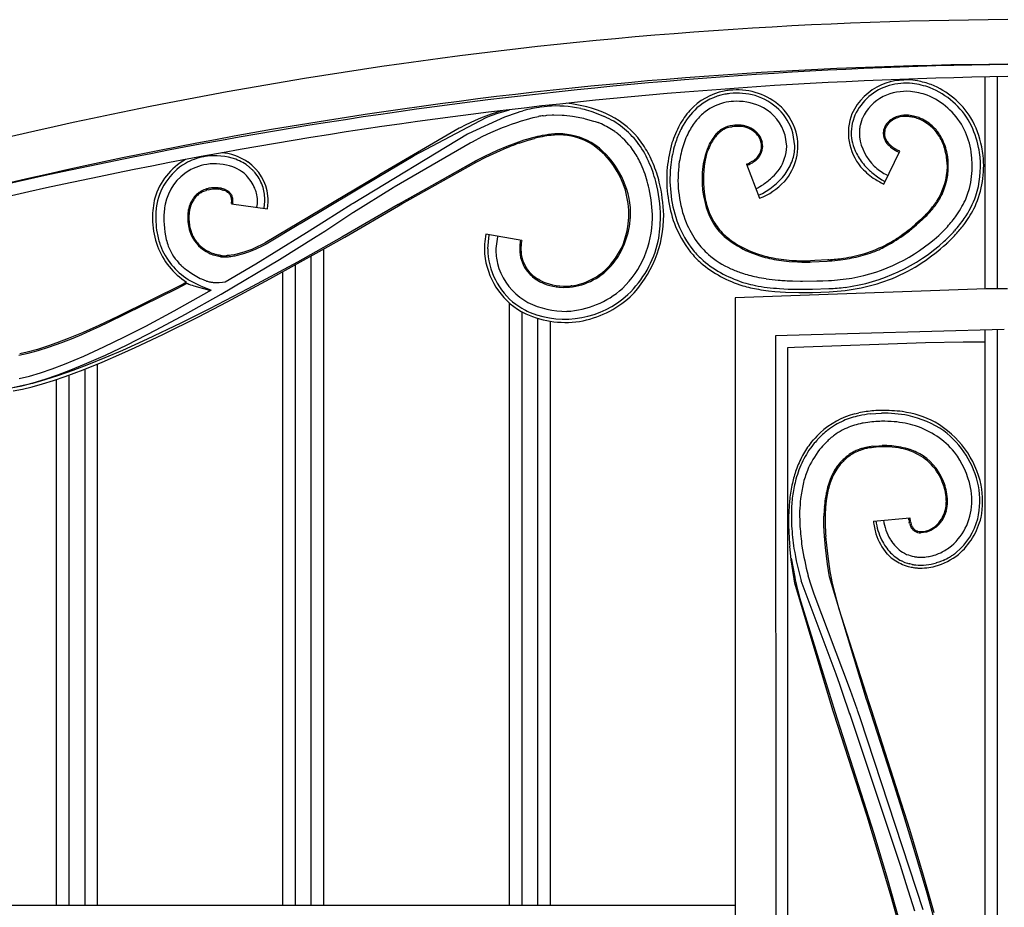
# Model space of a CAD drawing. Units: millimetres. Extents: x 0 to 8410, y 0 to 5940.
# Drawn here: x 806 to 1049, y 2226 to 2445 of the extents above; entities that cross this region are included whole.
import ezdxf

# ---------------------------------------------------------------- set-up
doc = ezdxf.new("R2010")
doc.units = ezdxf.units.MM
doc.layers.add('YKK_A1', color=4, linetype='Continuous', lineweight=30)

msp = doc.modelspace()

# ---------------------------------------------------------------- linework, layer by layer
at = {"layer": 'YKK_A1', "linetype": 'Continuous', "ltscale": 0.5}
for p, q in [((1044.4, 2430.42), (1044.4, 2378.14)), ((1047.4, 2430.47), (1047.4, 2378.15)), ((935.05, 2423.02), (935.78, 2423.12)), ((935.78, 2423.12), (936.53, 2423.19)), ((944.79, 2422.64), (945.6, 2422.46)), ((903.73, 2411.04), (921.42, 2420.4)), ((917.14, 2416.49), (926.05, 2420.56)), ((921.42, 2420.4), (922.66, 2420.89)), ((922.66, 2420.89), (923.2, 2421.09)), ((923.2, 2421.09), (924.05, 2421.38)), ((924.05, 2421.38), (925.27, 2421.76)), ((925.27, 2421.76), (927.23, 2422.31)), ((926.05, 2420.56), (927.28, 2421.03)), ((927.28, 2421.03), (927.91, 2421.26)), ((927.91, 2421.26), (929.19, 2421.69)), ((929.19, 2421.69), (929.85, 2421.89)), ((929.85, 2421.89), (930.51, 2422.08)), ((931.37, 2419.95), (933.04, 2420.39)), ((933.04, 2420.39), (934.34, 2420.67)), ((935.52, 2420.87), (936.17, 2420.96)), ((936.17, 2420.96), (936.39, 2420.98)), ((936.39, 2420.98), (937.69, 2421.05)), ((937.69, 2421.05), (938.13, 2421.06)), ((938.13, 2421.06), (940.19, 2421)), ((940.19, 2421), (940.66, 2420.97)), ((940.66, 2420.97), (942.75, 2420.73)), ((942.75, 2420.73), (943.22, 2420.66)), ((943.22, 2420.66), (945.47, 2420.23)), ((945.47, 2420.23), (945.9, 2420.13)), ((945.6, 2422.46), (946.11, 2422.33)), ((946.11, 2422.33), (947.28, 2421.99)), ((947.28, 2421.99), (947.5, 2421.92)), ((947.5, 2421.92), (950.64, 2420.68)), ((950.64, 2420.68), (950.66, 2420.67)), ((1012.34, 2420.97), (1011.77, 2419.23)), ((1012.37, 2421.03), (1012.34, 2420.97)), ((1014.18, 2420.19), (1013.65, 2418.45)), ((1014.2, 2420.25), (1014.18, 2420.19)), ((914.82, 2417.8), (895.27, 2406.39)), ((915.01, 2417.9), (914.82, 2417.8)), ((922.65, 2416.74), (925.52, 2417.95)), ((925.52, 2417.95), (926.48, 2418.32)), ((926.48, 2418.32), (927.74, 2418.78)), ((927.74, 2418.78), (928.98, 2419.21)), ((928.98, 2419.21), (930.2, 2419.6)), ((930.2, 2419.6), (931.37, 2419.95)), ((945.9, 2420.13), (947.94, 2419.56)), ((947.94, 2419.56), (948.31, 2419.43)), ((948.31, 2419.43), (948.86, 2419.24)), ((948.86, 2419.24), (949.03, 2419.17)), ((982.26, 2418.47), (981.65, 2418.38)), ((981.7, 2418.09), (982.1, 2418.15)), ((984.32, 2418.5), (984.15, 2418.52)), ((984.49, 2418.48), (984.32, 2418.5)), ((985.61, 2418.25), (985.31, 2418.33)), ((985.76, 2418.21), (985.61, 2418.25)), ((1011.72, 2419.02), (1011.46, 2416.93)), ((1011.77, 2419.23), (1011.72, 2419.02)), ((1013.56, 2417.92), (1013.55, 2417.86)), ((1013.61, 2418.27), (1013.56, 2417.92)), ((1013.65, 2418.45), (1013.61, 2418.27)), ((1020.87, 2419.18), (1021.04, 2419.34)), ((888.71, 2399.32), (916.89, 2416.37)), ((916.89, 2416.37), (917.14, 2416.49)), ((918.05, 2414.46), (920.46, 2415.71)), ((920.46, 2415.71), (921.7, 2416.31)), ((921.7, 2416.31), (922.65, 2416.74)), ((932.91, 2415.45), (931.41, 2415.02)), ((995.56, 2413.39), (995.18, 2416.11)), ((997.56, 2413.45), (997.1, 2416.64)), ((1011.46, 2416.93), (1011.46, 2416.63)), ((1011.46, 2416.63), (1011.46, 2416.56)), ((1013.49, 2417.33), (1013.46, 2416.56)), ((898.76, 2403.3), (917.48, 2414.14)), ((917.48, 2414.14), (918.05, 2414.46)), ((924.1, 2411.89), (926.66, 2412.99)), ((926.52, 2413.26), (924.16, 2412.25)), ((928.76, 2414.13), (926.52, 2413.26)), ((929.62, 2414.12), (931.8, 2414.83)), ((931.8, 2414.83), (933.34, 2415.26)), ((948.48, 2413.55), (948.23, 2413.72)), ((967.26, 2414.14), (967.06, 2413.45)), ((969.84, 2412.98), (969.75, 2412.68)), ((989.55, 2414.29), (989.49, 2414.53)), ((995.56, 2413.3), (995.56, 2413.39)), ((997.56, 2413.3), (997.56, 2413.45)), ((997.56, 2413.07), (997.56, 2413.3)), ((1020.77, 2413.49), (1020.87, 2413.4)), ((852.29, 2410.85), (851.79, 2410.76)), ((895.42, 2406.13), (903.49, 2410.9)), ((903.49, 2410.9), (903.73, 2411.04)), ((921.02, 2410.78), (919.04, 2409.79)), ((919.18, 2409.52), (921.36, 2410.61)), ((924.16, 2412.25), (921.02, 2410.78)), ((921.36, 2410.61), (924.1, 2411.89)), ((975.82, 2412.3), (975.43, 2411.08)), ((975.72, 2411), (975.77, 2411.18)), ((975.77, 2411.18), (976.06, 2412.06)), ((975.92, 2412.55), (975.82, 2412.3)), ((976.06, 2412.06), (976.1, 2412.18)), ((1019.47, 2404.01), (1023.41, 2412.1)), ((1021.63, 2412.79), (1021.88, 2412.62)), ((1021.88, 2412.62), (1022.68, 2412.14)), ((1022.45, 2412.62), (1022.32, 2412.7)), ((1022.58, 2412.54), (1022.45, 2412.62)), ((1022.68, 2412.14), (1023.28, 2411.83)), ((1023.41, 2412.1), (1023.26, 2412.17)), ((1034.62, 2412.33), (1034.66, 2412.2)), ((1035.17, 2411.24), (1035.12, 2411.52)), ((1041.04, 2411.91), (1040.91, 2412.66)), ((860.18, 2409.94), (859.74, 2410.12)), ((862.27, 2408.8), (861.87, 2409.06)), ((862.55, 2408.6), (862.27, 2408.8)), ((918.9, 2409.72), (899.68, 2398.89)), ((919, 2409.78), (899.79, 2398.95)), ((900.69, 2399.13), (919.18, 2409.52)), ((919.04, 2409.79), (918.9, 2409.72)), ((919.15, 2409.85), (919, 2409.78)), ((985.63, 2408.9), (988.87, 2400.5)), ((986.4, 2409.24), (986.28, 2409.18)), ((986.29, 2408.85), (986.55, 2408.98)), ((986.98, 2409.55), (986.4, 2409.24)), ((987.2, 2409.69), (986.98, 2409.55)), ((987.3, 2409.76), (987.2, 2409.69)), ((988.37, 2410.25), (988.45, 2410.34)), ((1014.74, 2408.62), (1015.25, 2408.07)), ((848.67, 2407.58), (848.28, 2407.37)), ((849.06, 2407.78), (848.67, 2407.58)), ((861.34, 2407.01), (861.14, 2407.15)), ((863.82, 2407.52), (863.7, 2407.64)), ((894.89, 2406.16), (867, 2389.47)), ((875.62, 2394.29), (895.42, 2406.13)), ((895.27, 2406.39), (894.89, 2406.16)), ((961.01, 2405.32), (960.64, 2406.46)), ((963.52, 2406.67), (963.29, 2407.37)), ((1019.87, 2406.43), (1020.49, 2406.1)), ((898.49, 2403.14), (898.76, 2403.3)), ((1019.03, 2405.07), (1019.78, 2404.65)), ((850.08, 2401.46), (849.9, 2401.3)), ((850.11, 2401.07), (850.27, 2401.23)), ((851.06, 2402.16), (850.85, 2402.04)), ((851.16, 2402.23), (851.06, 2402.16)), ((851.21, 2401.91), (851.31, 2401.96)), ((851.74, 2402.19), (851.85, 2402.24)), ((851.85, 2402.24), (852.41, 2402.46)), ((852.41, 2402.46), (852.52, 2402.49)), ((852.66, 2402.85), (852.54, 2402.82)), ((852.96, 2402.62), (853.96, 2402.8)), ((853.25, 2402.99), (853.13, 2402.97)), ((853.48, 2403.03), (853.25, 2402.99)), ((853.71, 2403.07), (853.48, 2403.03)), ((855.18, 2403.11), (853.71, 2403.07)), ((853.96, 2402.8), (854.18, 2402.82)), ((854.18, 2402.82), (855.03, 2402.82)), ((855.03, 2402.82), (855.34, 2402.8)), ((855.39, 2403.09), (855.18, 2403.11)), ((855.34, 2402.8), (855.44, 2402.78)), ((855.84, 2402.73), (856.4, 2402.59)), ((856.21, 2402.95), (856.11, 2402.97)), ((856.31, 2402.92), (856.21, 2402.95)), ((856.59, 2402.84), (856.31, 2402.92)), ((856.4, 2402.59), (856.57, 2402.54)), ((857.21, 2402.61), (857.12, 2402.65)), ((857.63, 2402.03), (857.66, 2402.01)), ((857.66, 2402.01), (857.69, 2401.99)), ((857.69, 2401.99), (857.72, 2401.97)), ((858.2, 2401.96), (857.81, 2402.28)), ((857.92, 2401.81), (858.09, 2401.65)), ((858.09, 2401.65), (858.12, 2401.62)), ((858.38, 2401.78), (858.35, 2401.81)), ((888.72, 2397.04), (898.49, 2403.14)), ((858.67, 2399.17), (867.58, 2397.9)), ((866.74, 2398.07), (866.92, 2399.75)), ((866.92, 2399.75), (866.92, 2399.77)), ((881.6, 2394.85), (888.38, 2399.12)), ((899.79, 2398.95), (885.84, 2390.88)), ((886.6, 2390.94), (899.83, 2398.63)), ((888.38, 2399.12), (888.71, 2399.32)), ((899.83, 2398.63), (900.69, 2399.13)), ((866.73, 2398.03), (866.74, 2398.07)), ((881.67, 2392.42), (888.61, 2396.97)), ((888.61, 2396.97), (888.72, 2397.04)), ((839.18, 2395.61), (839.21, 2394.68)), ((841.98, 2395.6), (842.01, 2394.83)), ((842.01, 2394.83), (842.05, 2394.07)), ((842.05, 2394.07), (842.14, 2393.09)), ((847.88, 2395.76), (847.9, 2395.14)), ((867.19, 2389.23), (875.31, 2394.1)), ((875.31, 2394.1), (875.62, 2394.29)), ((877.19, 2392.07), (881.6, 2394.85)), ((1027.28, 2394.09), (1026.36, 2393.32)), ((1026.68, 2393.18), (1027.56, 2393.93)), ((1028.51, 2395.18), (1027.28, 2394.09)), ((1027.56, 2393.93), (1029.02, 2395.24)), ((1028.81, 2395.46), (1028.51, 2395.18)), ((842.14, 2393.09), (842.25, 2392.14)), ((842.25, 2392.14), (842.4, 2391.22)), ((842.4, 2391.22), (842.59, 2390.34)), ((869.17, 2387.1), (877.19, 2392.07)), ((870.54, 2385.43), (879.56, 2391.07)), ((879.56, 2391.07), (881.67, 2392.42)), ((930.22, 2390.1), (921.35, 2391.64)), ((921.83, 2388.07), (922.2, 2391.49)), ((924.24, 2391.02), (923.84, 2388.08)), ((924.24, 2391.14), (924.24, 2391.02)), ((866.9, 2389.41), (864.19, 2388.11)), ((864.62, 2387.97), (866.45, 2388.83)), ((866.45, 2388.83), (866.82, 2389.03)), ((866.82, 2389.03), (867.15, 2389.21)), ((867, 2389.47), (866.9, 2389.41)), ((867.15, 2389.21), (867.19, 2389.23)), ((885.84, 2390.88), (874.94, 2384.75)), ((881.76, 2388.18), (886.6, 2390.94)), ((853.14, 2386.97), (853.45, 2386.83)), ((854.06, 2386.59), (854.21, 2386.54)), ((854.21, 2386.54), (855.84, 2386.13)), ((855.47, 2386.5), (854.88, 2386.64)), ((855.75, 2386.45), (855.47, 2386.5)), ((855.89, 2386.42), (855.75, 2386.45)), ((856.06, 2386.4), (855.89, 2386.42)), ((858.2, 2386.41), (857.64, 2386.36)), ((858.59, 2386.46), (858.2, 2386.41)), ((859.37, 2386.59), (858.59, 2386.46)), ((859.97, 2386.72), (859.37, 2386.59)), ((859.59, 2386.33), (860.19, 2386.47)), ((861.36, 2387.09), (859.97, 2386.72)), ((860.19, 2386.47), (861.4, 2386.79)), ((861.75, 2387.21), (861.36, 2387.09)), ((861.4, 2386.79), (862.2, 2387.04)), ((863.65, 2387.89), (861.75, 2387.21)), ((862.2, 2387.04), (862.4, 2387.11)), ((862.4, 2387.11), (862.98, 2387.32)), ((862.98, 2387.32), (863.73, 2387.6)), ((864.19, 2388.11), (863.65, 2387.89)), ((863.73, 2387.6), (864.62, 2387.97)), ((864.66, 2384.36), (869.17, 2387.1)), ((868.16, 2380.6), (881.76, 2388.18)), ((878.34, 2386.51), (878.25, 2386.47)), ((878.34, 2226.15), (878.34, 2386.27)), ((881.34, 2387.94), (881.34, 2226.15)), ((921.83, 2388.03), (921.83, 2388.07)), ((923.84, 2388.08), (923.83, 2388.06)), ((856.15, 2376.85), (870.54, 2385.43)), ((857.08, 2379.89), (864.66, 2384.36)), ((874.94, 2384.75), (862.71, 2378.13)), ((874.34, 2384), (874.34, 2226.15)), ((996.18, 2384.93), (998.24, 2384.81)), ((998.24, 2384.81), (998.64, 2384.79)), ((1001.28, 2384.78), (1001.63, 2384.79)), ((1002.45, 2385.12), (1001.4, 2385.08)), ((1001.63, 2384.79), (1005.49, 2385)), ((1005.67, 2385.31), (1002.45, 2385.12)), ((1005.49, 2385), (1005.93, 2385.03)), ((1005.91, 2385.32), (1005.67, 2385.31)), ((848.8, 2382.03), (848.91, 2381.96)), ((848.91, 2381.96), (850.93, 2380.75)), ((871.34, 2226.15), (871.34, 2382.37)), ((932.75, 2381.67), (932.64, 2381.77)), ((846.72, 2379.34), (830.69, 2371.34)), ((845.28, 2378.28), (847.73, 2379.52)), ((847.6, 2379.79), (846.72, 2379.34)), ((847.74, 2379.52), (847.74, 2379.52)), ((848.01, 2380.47), (848.11, 2380.41)), ((848.11, 2380.41), (851.06, 2378.88)), ((849.36, 2378.89), (849.41, 2378.87)), ((850.93, 2380.75), (851.25, 2380.59)), ((851.06, 2378.88), (851.41, 2378.72)), ((851.25, 2380.59), (852.4, 2380.12)), ((852.4, 2380.12), (852.52, 2380.08)), ((853.41, 2379.87), (853.54, 2379.84)), ((855.3, 2379.73), (855.46, 2379.74)), ((855.46, 2379.74), (855.63, 2379.74)), ((855.63, 2379.74), (856.49, 2379.83)), ((856.49, 2379.83), (857.15, 2379.93)), ((857.59, 2374.93), (868.16, 2380.6)), ((933.81, 2380.46), (933.92, 2380.39)), ((933.92, 2380.39), (934.57, 2380.01)), ((934.71, 2380.27), (934.3, 2380.51)), ((942.58, 2378.91), (942.31, 2378.88)), ((996.95, 2380.11), (998.96, 2380.06)), ((998.96, 2380.06), (999.46, 2380.06)), ((999.46, 2380.06), (1002.95, 2380.11)), ((1002.95, 2380.11), (1004.43, 2380.15)), ((1004.43, 2380.15), (1005.9, 2380.21)), ((828.38, 2369.91), (845.28, 2378.28)), ((844.55, 2372.74), (853.2, 2377.61)), ((847.34, 2371.89), (856.15, 2376.85)), ((849.41, 2378.87), (853.25, 2377.84)), ((851.41, 2378.72), (853.64, 2377.86)), ((853.2, 2377.61), (853.64, 2377.86)), ((862.71, 2378.13), (853.25, 2373.21)), ((853.25, 2377.84), (853.28, 2377.83)), ((937.89, 2378.81), (938.38, 2378.71)), ((1044.72, 2378.14), (982.81, 2375.98)), ((991.08, 2377.68), (992.62, 2377.52)), ((992.62, 2377.52), (995.26, 2377.35)), ((993.79, 2378.22), (995.88, 2378.12)), ((995.26, 2377.35), (998.53, 2377.27)), ((995.88, 2378.12), (997.49, 2378.08)), ((997.49, 2378.08), (998.58, 2378.06)), ((998.53, 2377.27), (999.65, 2377.27)), ((998.58, 2378.06), (1000.79, 2378.07)), ((999.65, 2377.27), (1001.91, 2377.29)), ((1000.79, 2378.07), (1001.92, 2378.09)), ((1001.91, 2377.29), (1006, 2377.42)), ((1001.92, 2378.09), (1005.97, 2378.22)), ((1050.01, 2378.16), (1044.72, 2378.14)), ((850.51, 2371.27), (857.59, 2374.93)), ((927.22, 2226.15), (927.22, 2374.64)), ((982.81, 2375.98), (982.91, 1384.26)), ((837.54, 2368.98), (844.55, 2372.74)), ((840.13, 2368.02), (847.34, 2371.89)), ((853.25, 2373.21), (846.16, 2369.67)), ((930.08, 2372.55), (930.41, 2372.37)), ((930.22, 2372.47), (930.22, 2226.15)), ((830.69, 2371.34), (825.94, 2369.11)), ((826.12, 2368.86), (828.38, 2369.91)), ((846.16, 2369.67), (837.9, 2365.73)), ((841.77, 2366.92), (850.51, 2371.27)), ((934.22, 2226.15), (934.22, 2370.88)), ((937.22, 2370.19), (937.22, 2226.15)), ((822.12, 2367.41), (818.44, 2365.88)), ((819.62, 2366.03), (821.74, 2366.92)), ((821.74, 2366.92), (823.91, 2367.86)), ((825.94, 2369.11), (822.12, 2367.41)), ((823.91, 2367.86), (826.12, 2368.86)), ((832.33, 2366.31), (837.54, 2368.98)), ((832.92, 2364.36), (840.13, 2368.02)), ((834.94, 2363.71), (841.77, 2366.92)), ((1049.18, 2368.16), (995.66, 2366.69)), ((1044.39, 2368.02), (1044.39, 2365.24)), ((1044.4, 2368.02), (1044.4, 1394.3)), ((1047.4, 2368.11), (1047.4, 1394.3)), ((815.59, 2364.8), (813.53, 2364.07)), ((813.56, 2363.75), (816.87, 2364.94)), ((818.44, 2365.88), (815.59, 2364.8)), ((816.87, 2364.94), (819.62, 2366.03)), ((827.21, 2363.83), (832.33, 2366.31)), ((827.6, 2361.83), (832.92, 2364.36)), ((837.9, 2365.73), (831.78, 2362.97)), ((995.66, 2366.69), (992.82, 2366.54)), ((992.82, 2366.54), (992.9, 1394.26)), ((997.51, 2363.78), (1029.73, 2364.95)), ((1029.73, 2364.95), (1039.04, 2365.09)), ((1039.04, 2365.09), (1044.4, 2365.12)), ((806.22, 2361.77), (808.57, 2362.29)), ((808.3, 2362.54), (806.46, 2362.13)), ((810.86, 2363.23), (808.3, 2362.54)), ((808.57, 2362.29), (811.02, 2362.95)), ((813.53, 2364.07), (810.86, 2363.23)), ((811.02, 2362.95), (813.56, 2363.75)), ((822.25, 2361.57), (827.21, 2363.83)), ((826.76, 2360.1), (831.62, 2362.2)), ((831.78, 2362.97), (827.47, 2361.13)), ((831.62, 2362.2), (834.94, 2363.71)), ((995.82, 2363.7), (997.51, 2363.78)), ((995.9, 1399.09), (995.82, 2363.7)), ((814.49, 2358.45), (817.5, 2359.59)), ((817.5, 2359.59), (822.25, 2361.57)), ((819.07, 2358.16), (822.42, 2359.54)), ((823.41, 2359.48), (819.59, 2358.03)), ((822.09, 2358.2), (826.76, 2360.1)), ((822.42, 2359.54), (827.6, 2361.83)), ((827.47, 2361.13), (823.41, 2359.48)), ((825.56, 2359.57), (825.56, 2226.15)), ((808.87, 2356.64), (811.6, 2357.46)), ((811.6, 2357.46), (814.49, 2358.45)), ((815.84, 2356.93), (819.07, 2358.16)), ((819.59, 2358.03), (816.02, 2356.77)), ((817.65, 2356.54), (822.09, 2358.2)), ((822.56, 2226.15), (822.56, 2358.39)), ((806.31, 2356.01), (808.87, 2356.64)), ((806.96, 2354.22), (809.77, 2354.94)), ((809.62, 2354.84), (807.71, 2354.37)), ((809.55, 2353.99), (812.12, 2354.71)), ((812.69, 2355.71), (809.62, 2354.84)), ((809.77, 2354.94), (812.73, 2355.85)), ((812.12, 2354.71), (814.82, 2355.56)), ((816.02, 2356.77), (812.69, 2355.71)), ((812.73, 2355.85), (815.84, 2356.93)), ((814.82, 2355.56), (817.65, 2356.54)), ((815.56, 2226.15), (815.56, 2355.81)), ((818.56, 2356.88), (818.56, 2226.15)), ((804.34, 2353.7), (806.96, 2354.22)), ((804.85, 2352.96), (807.12, 2353.4)), ((807.71, 2354.37), (805.06, 2353.82)), ((807.12, 2353.4), (809.55, 2353.99)), ((1012.37, 2347.34), (1012.68, 2347.42)), ((1012.68, 2347.42), (1013.31, 2347.56)), ((1016.19, 2347.31), (1017.52, 2347.42)), ((1017.52, 2347.42), (1018.9, 2347.48)), ((1014.44, 2345.04), (1014.17, 2344.99)), ((1015, 2345.14), (1014.44, 2345.04)), ((1009.92, 2343.62), (1009.24, 2343.28)), ((1010.38, 2343.83), (1009.92, 2343.62)), ((1001.56, 2340.23), (1002.15, 2340.92)), ((1004.02, 2338.96), (1003.65, 2338.52)), ((1013.13, 2338.13), (1012.97, 2338.06)), ((1013.46, 2338.26), (1013.13, 2338.13)), ((1013.18, 2338.47), (1013.53, 2338.6)), ((1014.45, 2338.89), (1014.85, 2338.99)), ((1014.85, 2338.99), (1015.05, 2339.03)), ((1016.81, 2339.33), (1017.28, 2339.38)), ((1017.28, 2339.38), (1018.3, 2339.45)), ((1017.63, 2339.11), (1017.4, 2339.09)), ((1018.85, 2339.18), (1017.63, 2339.11)), ((1018.3, 2339.45), (1019.1, 2339.48)), ((1019.11, 2339.18), (1018.85, 2339.18)), ((1019.89, 2339.19), (1019.11, 2339.18)), ((1008.41, 2334.86), (1008.96, 2335.5)), ((1009.22, 2335.34), (1008.76, 2334.81)), ((1008.96, 2335.5), (1009.07, 2335.62)), ((1009.46, 2335.58), (1009.22, 2335.34)), ((1010.68, 2336.7), (1010.3, 2336.39)), ((1011.08, 2337), (1010.68, 2336.7)), ((1011.35, 2337.18), (1011.08, 2337)), ((1011.49, 2337.27), (1011.35, 2337.18)), ((1008.3, 2334.73), (1008.41, 2334.86)), ((1008.76, 2334.81), (1008.54, 2334.54)), ((1034.71, 2327.82), (1034.68, 2327.99)), ((1042.83, 2329.57), (1042.83, 2329.57)), ((1005.29, 2325.87), (1005.12, 2324.22)), ((1004.73, 2319.67), (1004.72, 2322.06)), ((1005.02, 2322.01), (1005.02, 2320.12)), ((1016.93, 2320.87), (1025.89, 2321.69)), ((1025.63, 2321.33), (1025.59, 2321.66)), ((1025.65, 2321.16), (1025.63, 2321.33)), ((1025.89, 2321.69), (1025.9, 2321.63)), ((1025.9, 2321.63), (1026.03, 2320.75)), ((1026.03, 2320.75), (1026.05, 2320.69)), ((1033.88, 2321.04), (1033.8, 2320.93)), ((1004.85, 2317.11), (1004.73, 2319.67)), ((1025.84, 2320.27), (1025.77, 2320.55)), ((1026.13, 2319.52), (1026.08, 2319.63)), ((1026.21, 2320.1), (1026.26, 2319.99)), ((1026.28, 2319.25), (1026.25, 2319.3)), ((1026.26, 2319.99), (1026.32, 2319.82)), ((1026.34, 2319.15), (1026.28, 2319.25)), ((1026.48, 2318.96), (1026.44, 2319)), ((1026.74, 2318.66), (1026.62, 2318.78)), ((1026.86, 2318.55), (1026.74, 2318.66)), ((1027.8, 2318.38), (1028.19, 2318.3)), ((1028.19, 2318.3), (1028.33, 2318.28)), ((1028.6, 2318.26), (1029.19, 2318.29)), ((1029.19, 2318.29), (1029.41, 2318.32)), ((1029.41, 2318.32), (1030.56, 2318.65)), ((1031.06, 2318.55), (1030, 2318.15)), ((1030.56, 2318.65), (1030.72, 2318.72)), ((1031.23, 2318.63), (1031.06, 2318.55)), ((1031.18, 2318.94), (1031.77, 2319.31)), ((1032.32, 2319.33), (1031.23, 2318.63)), ((1031.77, 2319.31), (1031.99, 2319.46)), ((1031.99, 2319.46), (1032.2, 2319.63)), ((1032.39, 2319.39), (1032.32, 2319.33)), ((1005.09, 2314.37), (1004.85, 2317.11)), ((1005.15, 2317.09), (1005.33, 2314.93)), ((1021.06, 2316.39), (1021.15, 2316.24)), ((1021.15, 2316.24), (1021.43, 2315.82)), ((1027.84, 2318.06), (1027.77, 2318.08)), ((1028.72, 2317.96), (1028.57, 2317.96)), ((1029.83, 2318.1), (1028.72, 2317.96)), ((1030, 2318.15), (1029.83, 2318.1)), ((996.68, 2311.34), (996.3, 2314.7)), ((1005.62, 2310.26), (1005.09, 2314.37)), ((1005.33, 2314.93), (1005.67, 2312.09)), ((996.64, 2311.69), (997.52, 2307.01)), ((997.07, 2308.65), (996.68, 2311.34)), ((1005.67, 2312.09), (1006.22, 2308.44)), ((1020.99, 2312.12), (1020.84, 2312.26)), ((1024, 2310.97), (1023.83, 2311.05)), ((1024.34, 2310.82), (1024, 2310.97)), ((1027.81, 2312), (1028.16, 2311.98)), ((1029.41, 2311.99), (1029.59, 2312)), ((1029.59, 2312), (1029.95, 2312.04)), ((1029.95, 2312.04), (1030.49, 2312.12)), ((1030.49, 2312.12), (1030.67, 2312.15)), ((1031.39, 2312.31), (1031.93, 2312.46)), ((1031.93, 2312.46), (1032.29, 2312.58)), ((1032.29, 2312.58), (1032.65, 2312.71)), ((1032.65, 2312.71), (1033, 2312.84)), ((1033, 2312.84), (1033.52, 2313.07)), ((1033.7, 2310.97), (1033.08, 2310.74)), ((1034.12, 2311.15), (1033.7, 2310.97)), ((1037.43, 2313.18), (1037.25, 2313.04)), ((997.4, 2306.59), (997.07, 2308.65)), ((1006.14, 2307.12), (1005.62, 2310.26)), ((1025.91, 2310.3), (1025.71, 2310.35)), ((1026.52, 2310.17), (1025.91, 2310.3)), ((1033.08, 2310.74), (1032.44, 2310.53)), ((997.58, 2305.59), (997.4, 2306.59)), ((997.52, 2307.01), (997.65, 2306.38)), ((997.65, 2306.38), (997.87, 2305.37)), ((1007.71, 2283.08), (999.1, 2306.12)), ((1000.8, 2307.46), (1001.07, 2306.47)), ((1001.07, 2306.47), (1001.23, 2305.92)), ((1015.23, 2276.89), (1006.14, 2307.12)), ((1006.22, 2308.44), (1006.44, 2307.17)), ((1006.44, 2307.17), (1006.59, 2306.38)), ((1006.59, 2306.38), (1006.71, 2305.81)), ((1006.96, 2274.2), (997.58, 2305.59)), ((997.87, 2305.37), (998.13, 2304.27)), ((998.13, 2304.27), (998.43, 2303.08)), ((1001.23, 2305.92), (1001.96, 2303.67)), ((1001.96, 2303.67), (1002.22, 2302.95)), ((1006.71, 2305.81), (1006.85, 2305.21)), ((1006.85, 2305.21), (1007.16, 2303.91)), ((1007.16, 2303.91), (1007.34, 2303.21)), ((998.43, 2303.08), (998.76, 2301.81)), ((998.76, 2301.81), (999, 2300.92)), ((1002.22, 2302.95), (1011.23, 2279.19)), ((1007.34, 2303.21), (1007.85, 2301.32)), ((1007.85, 2301.32), (1008.44, 2299.25)), ((999, 2300.92), (1007.47, 2273.61)), ((1008.44, 2299.25), (1015.74, 2276.32)), ((1008.63, 2280.55), (1007.71, 2283.08)), ((1009.32, 2278.6), (1008.63, 2280.55)), ((1011.14, 2273.25), (1009.32, 2278.6)), ((1011.23, 2279.19), (1012.81, 2274.55)), ((1012.81, 2274.55), (1013.04, 2273.87)), ((1015.45, 2276.22), (1015.23, 2276.89)), ((1022.14, 2255.58), (1015.45, 2276.22)), ((1015.74, 2276.32), (1016.37, 2274.39)), ((1007.18, 2273.52), (1006.96, 2274.2)), ((1015.38, 2248.05), (1007.18, 2273.52)), ((1007.47, 2273.61), (1008.64, 2270.03)), ((1023.57, 2235.87), (1011.14, 2273.44)), ((1013.04, 2274.07), (1013.67, 2272.15)), ((1013.67, 2272.15), (1029.08, 2225.02)), ((1016.37, 2274.39), (1025.79, 2244.89)), ((1008.64, 2270.03), (1017, 2243.83)), ((1024.46, 2248.2), (1022.14, 2255.58)), ((1018.04, 2239.39), (1015.38, 2248.05)), ((1026.77, 2240.65), (1024.46, 2248.2)), ((1017, 2243.83), (1020.32, 2232.79)), ((1025.79, 2244.89), (1029.21, 2233.52)), ((1030.18, 2229.07), (1026.77, 2240.65)), ((1021.34, 2228.23), (1018.04, 2239.39)), ((1025, 2231.4), (1023.57, 2235.87)), ((1029.21, 2233.52), (1031.85, 2224.27)), ((1020.32, 2232.79), (1023.56, 2221.46)), ((1027.11, 2224.64), (1025, 2231.4)), ((1033.43, 2217.32), (1030.18, 2229.07)), ((769.96, 2226.15), (982.83, 2226.15)), ((1024.51, 2216.84), (1021.34, 2228.23))]:
    msp.add_line(p, q, dxfattribs=at)
for centre, radius, start, end in [((1055.53, 1337.16), 1107.42, 90.28354, 106.30573), ((1056.99, 1325.95), 1107.63, 90.35886, 105.84724), ((1066.54, 1250.22), 1183.41, 90.79842, 104.53294), ((1067.02, 1247.16), 1183.47, 90.82149, 104.53706), ((1024.89, 2415.13), 14.64, 114.0654, 154.8813), ((1024.92, 2415.05), 13.91, 107.0778, 154.5169), ((1025.03, 2413.45), 16.24, 80.2383, 112.1167), ((1025.03, 2412.92), 15.98, 84.6415, 105.2126), ((1023.47, 2406.53), 22.51, 70.7519, 82.2015), ((1023.67, 2407.93), 21.93, 70.0205, 79.183), ((1023.42, 2409.38), 19.86, 29.3333, 67.9255), ((1023.59, 2409.53), 20.46, 31.9065, 68.2677), ((983.2, 2411.62), 15.63, 101.2378, 137.599), ((983.22, 2411.51), 14.94, 101.312, 130.9396), ((985.43, 2394.65), 32.73, 96.978, 99.2698), ((985.28, 2395.49), 31.08, 96.9484, 99.2401), ((983.29, 2410.96), 16.28, 51.2656, 96.5054), ((983.27, 2408.81), 17.61, 75.1097, 95.6807), ((983.83, 2412.51), 13.9, 17.2836, 73.4285), ((1024.46, 2415.56), 11.27, 116.8267, 155.4189), ((1025.06, 2413.56), 13.33, 85.6662, 115.2938), ((1024.2, 2409.31), 17.64, 70.1882, 83.9227), ((1023.46, 2409.43), 17.8, 29.1996, 67.7918), ((940.65, 2384.78), 38.65, 98.3316, 105.205), ((938.72, 2393.54), 29.73, 78.2188, 94.2355), ((937.95, 2391.42), 32.69, 66.4914, 84.1112), ((986.87, 2408.6), 19.55, 133.4162, 151.7119), ((983.3, 2411.33), 13.14, 101.6818, 126.791), ((983.86, 2403.98), 20.47, 92.174, 99.0474), ((983.13, 2409.85), 14.59, 62.8278, 90.1989), ((983.96, 2412.64), 11.74, 17.1854, 60.2173), ((983.75, 2412.56), 14.76, 16.895, 48.7734), ((943.4, 2363.35), 61.49, 107.1237, 117.4959), ((939.93, 2391.14), 30.06, 98.43, 100.7218), ((950.66, 2420.72), 0.0563, 267.7085, 272.2915), ((937.12, 2391.65), 32.02, 60.3929, 64.9759), ((941.61, 2400.84), 22.59, 40.3748, 65.484), ((988.32, 2407.71), 22.05, 139.0698, 150.5194), ((987.52, 2407.42), 18.83, 129.9609, 139.1233), ((1023.93, 2416.65), 13.17, 159.111, 219.5493), ((1024.82, 2415.03), 6, 112.1182, 141.7459), ((1024.83, 2414.86), 5.87, 102.8486, 130.2197), ((1024.98, 2413.79), 7.22, 88.977, 109.548), ((1024.95, 2413.06), 7.65, 84.6794, 100.6961), ((1024.51, 2410.07), 10.96, 77.7063, 86.8687), ((1023.79, 2406.45), 14.34, 77.9206, 82.5036), ((1022.71, 2405.04), 15.97, 70.6367, 75.2198), ((1022.6, 2404.66), 16.67, 70.693, 75.276), ((1019.06, 2397.99), 24.16, 65.6984, 67.9901), ((1020.1, 2408.38), 24.04, 11.537, 29.8327), ((941.07, 2398.44), 22.2, 66.6933, 68.9851), ((939.67, 2397.06), 24.04, 55.7701, 64.9326), ((941.48, 2400.86), 21.87, 31.0287, 58.3998), ((995.81, 2404.74), 30.05, 152.6089, 161.7713), ((993.94, 2405.49), 27.25, 153.0112, 159.8847), ((990.58, 2406.33), 21.89, 142.206, 151.3684), ((982.9, 2412.22), 6.29, 101.4756, 128.8467), ((982.92, 2412.04), 6.16, 101.3762, 117.3929), ((984.48, 2399.15), 19.14, 94.8514, 97.1431), ((983.49, 2406.75), 11.78, 86.7889, 95.9513), ((983.39, 2404.89), 13.34, 87.7085, 92.2915), ((983.42, 2410.35), 7.89, 72.5998, 86.3343), ((983.09, 2408.23), 10.35, 77.6142, 82.1973), ((983.43, 2411.34), 7.25, 55.2237, 71.2404), ((983.66, 2411.84), 6.4, 52.3855, 70.6812), ((1026.77, 2416.12), 13.33, 172.5021, 174.7938), ((1024.13, 2416.07), 4.86, 157.6495, 166.812), ((1024.03, 2415.95), 4.82, 144.4731, 155.9227), ((1023.25, 2416.51), 3.59, 158.9566, 206.3957), ((1024.5, 2415.65), 5.08, 143.4715, 154.9211), ((1026.96, 2413.3), 8.46, 136.0078, 140.5908), ((1023.97, 2409.93), 10.94, 38.7292, 68.3569), ((1024.27, 2410.3), 10.79, 43.4458, 64.0168), ((1022.72, 2409.35), 12.59, 28, 41.7345), ((1020.55, 2408.58), 20.77, 11.3224, 27.339), ((1016.62, 2407.21), 26.89, 12.5153, 26.2498), ((947.47, 2356.38), 60.83, 101.5566, 103.8484), ((945.18, 2367.27), 49.43, 101.5653, 103.857), ((944.63, 2360.25), 56.23, 97.2923, 99.584), ((941.63, 2377.83), 38.68, 94.8588, 99.4418), ((941.06, 2375.01), 41.17, 92.6844, 94.9762), ((939.61, 2391.07), 25.33, 88.2742, 92.8573), ((939.34, 2392.39), 23.74, 85.8974, 90.4804), ((939.26, 2400.2), 16.22, 56.4465, 86.0742), ((939.22, 2400.35), 15.83, 56.0405, 83.4116), ((938.35, 2396.43), 25.31, 51.8031, 54.0949), ((940.47, 2400.07), 21.15, 34.2101, 50.2268), ((936.9, 2397.85), 28.13, 29.6482, 38.8106), ((994.53, 2405.35), 25.85, 153.6625, 162.8249), ((988.91, 2407.22), 14.11, 140.0455, 146.9189), ((997.88, 2401.55), 24.42, 145.4244, 147.7162), ((986.57, 2408.8), 11, 136.1905, 143.0639), ((985.43, 2409.52), 9.98, 130.4632, 137.3366), ((983.92, 2410.94), 7.62, 120.2889, 134.0234), ((981.35, 2409.27), 10.15, 49.9519, 52.2437), ((984.37, 2413.03), 5.03, 16.373, 50.4961), ((983.53, 2412.22), 6.49, 36.4432, 47.8929), ((984.31, 2413.02), 5.4, 16.2373, 34.5329), ((984.94, 2413.45), 13.38, 318.5778, 14.7228), ((1023.4, 2416.87), 11.95, 181.4926, 192.9422), ((1024.79, 2416.73), 11.33, 180.9023, 185.4854), ((1025.65, 2417.22), 12.24, 187.357, 225.9492), ((1023.1, 2416.53), 3.76, 170.075, 208.6672), ((1021.32, 2408.65), 13.83, 22.2463, 35.9808), ((956.26, 2339.62), 79.11, 109.6804, 111.9721), ((952.21, 2348.56), 69.64, 107.3801, 109.6719), ((935.78, 2396.65), 20.83, 338.778, 53.8901), ((935.31, 2396.17), 21.8, 5.4076, 52.8467), ((1004.95, 2403.92), 39.07, 165.8916, 175.054), ((999.06, 2404.85), 32.33, 164.9954, 174.1578), ((1009.08, 2401.01), 43.03, 161.2141, 163.5058), ((1003.53, 2401.37), 29.78, 155.6682, 157.9599), ((1002.18, 2402.19), 27.93, 156.7432, 159.0349), ((992.73, 2405.58), 18.23, 149.1388, 153.7219), ((994.12, 2404.97), 19.44, 150.3191, 154.9021), ((985.12, 2413.38), 4.51, 322.0217, 11.6514), ((985.18, 2413.39), 4.17, 327.0124, 1.1354), ((983.19, 2412.96), 6.19, 4.7381, 13.9005), ((984.9, 2413.68), 10.67, 326.0694, 357.9478), ((985.89, 2413.57), 11.68, 341.5191, 357.5358), ((1025.37, 2417.83), 14.09, 194.9696, 206.4192), ((1026.01, 2418.41), 7.23, 210.7157, 215.2988), ((1025.38, 2418.07), 6.2, 210.5577, 219.7201), ((1026.65, 2419.4), 8.33, 218.2924, 225.1658), ((1027.35, 2420.04), 8.98, 221.3156, 223.6073), ((1029.61, 2423.16), 12.79, 226.7766, 231.3596), ((1027.65, 2420.98), 10.17, 228.1825, 230.4743), ((1030.03, 2424.29), 14.24, 231.5738, 233.8656), ((1033.85, 2430.38), 21.11, 234.6182, 236.91), ((1018.95, 2408.05), 16.54, 12.0987, 25.8332), ((1014.88, 2406.8), 20.5, 15.6362, 20.2192), ((982.31, 2402.74), 61.43, 7.3572, 9.649), ((989.83, 2403.65), 54.66, 7.7555, 10.0473), ((855.41, 2393.96), 17.19, 102.1424, 118.1591), ((854.53, 2395.17), 15.83, 70.7606, 98.1317), ((854.86, 2394.81), 16.98, 81.5734, 85.0634), ((854.71, 2397.23), 14.61, 56.7701, 79.6124), ((933.01, 2396.12), 29.56, 25.537, 32.4104), ((929.99, 2395.2), 34.65, 20.0996, 29.262), ((934.92, 2397.48), 30.04, 19.2273, 28.3897), ((1005.22, 2403.62), 36.61, 165.663, 172.5364), ((998.08, 2405), 23.46, 164.9936, 171.8671), ((1012.29, 2401.51), 37.78, 165.4616, 167.7534), ((984.12, 2414.37), 5.6, 310.7641, 324.4987), ((981.94, 2416.32), 8.84, 317.409, 319.7008), ((1028.41, 2420.04), 17.81, 208.4282, 219.8778), ((1032.17, 2429.49), 19.48, 240.4943, 242.7861), ((1018.54, 2408.5), 16.85, 335.2331, 9.3561), ((1016.24, 2407.72), 18.95, 11.3833, 13.6751), ((1015.58, 2407.85), 19.58, 1.453, 10.6154), ((1019.59, 2408.52), 21.72, 337.1035, 8.982), ((1019.24, 2408.56), 24.88, 336.0759, 5.7035), ((1019.21, 2408.46), 24.12, 342.2818, 5.1242), ((855.09, 2396.14), 15.93, 119.0561, 163.936), ((854.98, 2396.26), 14.97, 120.8631, 172.6741), ((858.21, 2387.84), 21.94, 112.3657, 114.6575), ((855.87, 2391.58), 17.6, 100.782, 109.9445), ((854.55, 2395.43), 13.58, 70.9586, 98.3297), ((854.45, 2396.93), 12.21, 56.7686, 68.2182), ((853.66, 2395.45), 15.89, 58.8888, 65.7622), ((852.57, 2395.08), 16.8, 51.2595, 53.5513), ((855.73, 2399.68), 12.02, 6.9902, 54.4293), ((849.64, 2392.42), 20.71, 47.255, 49.5468), ((930.11, 2395.61), 32.4, 19.5509, 24.134), ((999.32, 2405.33), 32.55, 175.038, 200.1472), ((998.27, 2405.19), 29.52, 173.8169, 201.188), ((999, 2405.31), 24.33, 172.8943, 200.2654), ((1001.93, 2405.14), 26.92, 170.6279, 188.9236), ((978.96, 2425.23), 17.65, 292.2232, 294.515), ((980.14, 2422.53), 15, 291.9148, 294.2065), ((981.85, 2418.22), 10.37, 296.9308, 301.5138), ((980.89, 2418.77), 11.35, 304.2185, 308.8016), ((978.42, 2421.99), 15.12, 305.9894, 308.2811), ((979.94, 2419.07), 12.2, 311.4042, 313.696), ((981.93, 2415.65), 16.11, 325.2374, 338.9719), ((1029.09, 2422.33), 20.8, 222.5733, 234.0229), ((1038.21, 2430.69), 32.23, 224.577, 226.8687), ((1028.43, 2421.04), 16.93, 228.1805, 239.6301), ((1018.78, 2408.64), 16.38, 327.1266, 359.0051), ((854.78, 2396.4), 12.75, 120.6752, 168.1144), ((854.43, 2398.22), 11.18, 44.951, 51.8245), ((853.7, 2398.12), 11.77, 24.521, 42.8167), ((852.17, 2396.05), 16.35, 42.2742, 44.5659), ((852.1, 2396.39), 16.17, 38.9319, 41.2236), ((856.19, 2399.98), 10.74, 17.1279, 37.699), ((901.78, 2387.39), 63.87, 15.693, 17.9848), ((909.96, 2390.23), 56.03, 14.7697, 17.0614), ((999.19, 2405.31), 33.22, 176.5821, 199.4244), ((981.17, 2417.33), 17.72, 294.8078, 322.1789), ((975.67, 2423.83), 24.4, 305.4097, 312.2831), ((980.81, 2417.15), 16.01, 314.7555, 323.918), ((1030.68, 2423.94), 22.17, 229.159, 238.3215), ((899.34, 2387.89), 64.08, 13.4868, 15.7785), ((927.57, 2395.39), 36.88, 0.8315, 14.566), ((924.29, 2394.92), 40.98, 2.0852, 13.5348), ((963.87, 2444.21), 47.9, 300.2114, 302.7867), ((982.71, 2416.25), 16.91, 291.3495, 316.4587), ((1030.66, 2426.37), 25.01, 236.5463, 243.4197), ((855.59, 2396.14), 7.71, 142.2236, 165.066), ((854.81, 2396.39), 6.63, 135.1216, 148.8561), ((855.13, 2396), 7.45, 134.6482, 139.2313), ((857.76, 2392.33), 11.93, 127.814, 130.1058), ((854.98, 2395.73), 7.24, 121.4462, 130.6086), ((857.65, 2391.92), 12.19, 123.9135, 126.2053), ((855.54, 2393.91), 9.4, 108.5672, 117.7297), ((857.15, 2391.24), 12.21, 116.2848, 118.5766), ((855.99, 2391.41), 11.62, 105.1045, 107.3962), ((855.89, 2391.22), 12.07, 103.2503, 105.542), ((854.32, 2394.01), 9.14, 78.6584, 83.2415), ((854.27, 2392.89), 9.96, 80.9173, 83.209), ((852.91, 2392.06), 11.1, 68.4189, 70.7107), ((854.42, 2396.12), 7.06, 67.5087, 72.0917), ((855.13, 2398.18), 4.6, 56.9516, 66.114), ((853.36, 2394.69), 8.8, 61.8159, 64.1076), ((853.29, 2395.26), 8.34, 57.2129, 59.5046), ((855.89, 2399.37), 3.18, 50.1399, 54.7229), ((856.54, 2400.16), 2.15, 24.4028, 42.6985), ((854.4, 2398.12), 5.4, 43.0102, 45.302), ((856.39, 2400.08), 2.61, 22.2, 40.4957), ((855.82, 2399.93), 2.9, 2.2463, 22.8173), ((855.46, 2399.85), 3.56, 6.2558, 19.9904), ((854.14, 2398.78), 11.11, 15.4676, 22.341), ((857.23, 2399.85), 7.85, 348.4455, 13.9573), ((853.05, 2399.54), 13.88, 1.3178, 15.0523), ((851.44, 2399.92), 16.27, 352.8365, 4.2861), ((925.64, 2395.23), 36.81, 0.4827, 11.9323), ((1000.44, 2405.94), 25.6, 191.2054, 200.3678), ((1010.67, 2413.8), 26.27, 325.0481, 331.9215), ((1017.47, 2410.17), 26.33, 326.144, 339.8785), ((860.01, 2395.59), 20.83, 166.2203, 179.9548), ((863.55, 2395.3), 21.57, 170.0392, 179.2016), ((855.71, 2396.2), 7.51, 151.1832, 164.9177), ((850.94, 2400.24), 7.8, 352.1389, 354.4307), ((851.72, 2399.93), 7, 356.3275, 0.9106), ((848.24, 2400.48), 10.81, 352.8139, 355.1057), ((853.35, 2399.84), 5.67, 357.1531, 4.0265), ((864.55, 2399.89), 2.38, 357.0454, 359.3371), ((1008.18, 2417.25), 30.03, 316.4359, 321.019), ((1004.76, 2419.91), 34.65, 317.7827, 322.3658), ((997.41, 2424.21), 42.81, 322.8504, 325.1421), ((1012.52, 2413.18), 30.09, 324.9921, 334.1546), ((1014.41, 2412.25), 30.82, 324.2884, 333.4508), ((861.6, 2395.69), 21.61, 173.4184, 182.5808), ((862.46, 2395.64), 14.58, 174.981, 179.564), ((858.07, 2395.81), 10.2, 166.8621, 173.7355), ((864.5, 2395.79), 16.32, 177.6426, 182.2257), ((865.1, 2395.19), 16.95, 173.3958, 175.6875), ((861.11, 2395.2), 12.99, 166.8584, 171.4414), ((936, 2397.05), 21.05, 329.0845, 3.2076), ((936.82, 2396.26), 28.42, 315.0617, 0.3014), ((926.97, 2396.51), 37.48, 349.9367, 359.0992), ((995.81, 2405.12), 21.28, 202.7676, 211.9301), ((999.6, 2406.96), 25.2, 203.2132, 210.0866), ((1002, 2424.21), 39.31, 312.9998, 315.2916), ((994.97, 2430.99), 49.37, 313.6007, 315.8925), ((1001.46, 2423.3), 44.99, 317.9349, 322.518), ((861.12, 2395.95), 21.94, 183.32, 199.3367), ((875.03, 2397.24), 35.11, 184.1197, 188.7027), ((863.67, 2396.22), 15.81, 183.9282, 190.8017), ((865.45, 2396.33), 17.3, 183.8931, 188.4762), ((860.52, 2396.01), 12.38, 190.3689, 199.5313), ((938, 2395.78), 24.45, 314.1927, 359.4325), ((994.93, 2404.94), 29.1, 201.5222, 217.5389), ((993.34, 2404.07), 26.51, 202.0309, 218.0476), ((995.84, 2405.44), 27.37, 203.5158, 214.9654), ((990.53, 2402.47), 15.42, 213.9473, 227.6818), ((991.66, 2403.41), 16.56, 213.2328, 226.9673), ((1000.47, 2423.53), 47.91, 319.6127, 324.1958), ((1009.05, 2417.03), 37.97, 318.5661, 323.1492), ((866.54, 2397.14), 26.73, 191.2327, 198.1061), ((859.94, 2395.97), 12.11, 192.9265, 202.089), ((857.28, 2395.49), 9.48, 205.5132, 244.1053), ((857.07, 2395.08), 8.82, 201.3726, 221.9437), ((945.42, 2387.8), 24.38, 170.9392, 182.3888), ((997.42, 2411.86), 27.02, 230.279, 244.0135), ((1004.89, 2421.21), 38.69, 230.6367, 235.2198), ((1003.88, 2423.59), 43.47, 280.2579, 312.1363), ((997.77, 2429.58), 46.55, 297.8673, 304.7408), ((992.93, 2434.48), 53.03, 304.5051, 309.0882), ((979.12, 2451.68), 75.4, 306.8154, 309.1072), ((988.96, 2437.65), 63.93, 313.6038, 315.8955), ((1003.13, 2423.19), 45.68, 313.1948, 317.7778), ((1003.74, 2422.73), 45.72, 313.0298, 317.6128), ((857.55, 2395.17), 18.32, 200.7453, 237.1064), ((857.3, 2395.13), 17.35, 201.2727, 237.6338), ((863.96, 2395.83), 22.07, 194.4233, 199.0063), ((855.1, 2393.35), 12.89, 201.3821, 226.4913), ((857.51, 2396.18), 9.89, 224.9187, 254.5464), ((943.33, 2388.13), 13.59, 177.2268, 186.3893), ((946.83, 2387.39), 17.13, 170.7287, 175.3117), ((948.05, 2388.02), 18.01, 177.5891, 182.1722), ((946.63, 2387.43), 16.63, 170.7545, 175.3375), ((937.41, 2396.75), 19.36, 313.9021, 336.7445), ((938.66, 2395.55), 25.83, 313.3767, 347.4997), ((994.17, 2405.89), 26.29, 217.8521, 227.0146), ((998.32, 2414.62), 29.57, 238.3985, 249.8481), ((1003.7, 2423.96), 45.87, 277.8931, 312.0162), ((1002.98, 2422.97), 37.98, 288.1545, 297.3169), ((1002.32, 2422.03), 37.46, 298.8709, 303.4539), ((993, 2436.55), 63.18, 304.722, 311.5954), ((859.63, 2401.89), 16.29, 247.7061, 249.9978), ((857.77, 2403.34), 17.03, 264.2232, 266.5149), ((857, 2397.64), 11.3, 268.6596, 273.2427), ((853.27, 2420.88), 35.12, 278.0717, 280.3634), ((939.55, 2388.51), 18.56, 185.3445, 239.3274), ((939.37, 2388.31), 17.54, 180.9387, 232.7498), ((924.58, 2387.98), 0.753, 174.0905, 176.3822), ((942.01, 2388.21), 18.18, 180.5753, 192.0249), ((939.91, 2388.26), 10.22, 189.2209, 205.2375), ((938.68, 2387.94), 8.65, 183.9903, 220.3514), ((937.37, 2396.92), 19.81, 313.6276, 327.3621), ((995.14, 2407.02), 30.58, 220.3919, 227.2653), ((995.05, 2406.94), 29.65, 220.3895, 227.2629), ((991.57, 2404.49), 23.51, 229.3373, 245.354), ((998.52, 2416.52), 31.7, 245.9208, 252.7942), ((999.25, 2420.39), 35.32, 251.6476, 258.521), ((999.65, 2422.83), 38.08, 253.9759, 260.8494), ((1002.44, 2430.01), 44.86, 279.1268, 286.0002), ((1002.98, 2424.97), 40.18, 284.7699, 291.6433), ((998.92, 2431.35), 47.62, 293.3603, 295.6521), ((867.58, 2408), 32.13, 228.335, 230.6268), ((857.34, 2396.83), 10.81, 262.0639, 266.6469), ((857.1, 2399.69), 13.65, 268.3295, 270.6212), ((855.98, 2409.83), 23.83, 273.0661, 275.3578), ((938.85, 2388.12), 15.08, 194.2098, 232.802), ((939.62, 2388.63), 10.12, 207.8411, 217.0035), ((993.47, 2407.29), 29.67, 229.9824, 252.8247), ((994.12, 2408.45), 30.18, 230.5032, 253.3456), ((1000.14, 2429.21), 44.15, 259.6732, 266.5467), ((1002.51, 2449.75), 65.13, 262.1302, 264.4219), ((1000.81, 2483.07), 97.99, 268.0501, 270.3418), ((1000.21, 2450.73), 65.96, 268.6369, 270.9287), ((997.98, 2476.82), 91.84, 274.9489, 277.2406), ((1000.26, 2458.2), 73.39, 274.4258, 276.7176), ((1000.85, 2440.38), 55.65, 278.2609, 282.844), ((1000.93, 2428.73), 52.27, 293.3, 302.4625), ((862.12, 2402.63), 24.53, 232.5358, 237.1188), ((940.05, 2389.59), 11.06, 219.6492, 235.6658), ((946.61, 2395.73), 19.75, 222.6745, 224.9663), ((939.96, 2389.68), 10.78, 228.0212, 234.8947), ((940.51, 2394.23), 15.71, 266.8912, 312.1309), ((939.73, 2395.32), 16.73, 286.4732, 311.5824), ((995.95, 2415.57), 35.42, 246.3841, 250.9672), ((998.69, 2427.94), 48.03, 252.6935, 257.2765), ((847.72, 2379.49), 0.0324, 48.3016, 64.3183), ((856.42, 2399.44), 21.73, 246.452, 251.035), ((855.65, 2391.08), 11.43, 254.1055, 258.6885), ((855.21, 2390.29), 10.58, 260.9235, 265.5066), ((855.22, 2402.66), 22.93, 267.917, 270.2087), ((942.9, 2394.26), 16.22, 235.6785, 237.9702), ((942.49, 2394.86), 16.84, 241.9276, 244.2194), ((942.51, 2394.81), 16.49, 241.8035, 244.0953), ((940.99, 2392.8), 14.34, 246.0398, 257.4894), ((940.87, 2392.68), 13.87, 246.308, 275.9357), ((938.97, 2402.82), 24.18, 278.5884, 283.1715), ((997.76, 2426.63), 49.45, 254.7019, 259.285), ((1000.52, 2437.98), 60.35, 255.5606, 257.8523), ((1001.03, 2451.89), 74.1, 259.7287, 262.0205), ((1000.06, 2440.99), 61.07, 258.715, 261.0068), ((1000.74, 2454.16), 74.2, 262.0811, 264.3729), ((1000.46, 2467.45), 87.42, 265.4107, 267.7024), ((1001.2, 2452.08), 72.03, 273.7378, 278.3208), ((1003.56, 2427.53), 50.17, 272.791, 291.0867), ((853.37, 2378.49), 0.666, 262.3192, 266.9022), ((940.84, 2393.56), 22.89, 248.1359, 312.8245), ((943.14, 2410.49), 32.13, 261.4775, 263.7693), ((940.16, 2394.95), 22.37, 273.1084, 311.7006), ((998.94, 2440.67), 63.48, 260.5884, 262.8801), ((999.51, 2454.46), 76.45, 263.412, 265.7038), ((1000.11, 2479.15), 101.1, 273.3218, 275.6136), ((945.76, 2399.18), 30.09, 235.5769, 240.16), ((941.44, 2392.25), 19.94, 234.0434, 240.9168), ((941.11, 2393.49), 20.88, 243.3598, 270.7309), ((940.07, 2394.98), 25.25, 280.0365, 311.9149), ((941.11, 2394.16), 24.28, 243.8312, 277.9543), ((950.3, 2410.88), 42.55, 242.7032, 244.9949), ((1017.77, 2327.32), 20.73, 105.0769, 132.448), ((1019.54, 2316.85), 31.33, 94.5966, 101.4701), ((1020.33, 2301.61), 46.59, 91.7763, 94.068), ((1018.93, 2304.95), 43.23, 83.1897, 90.0632), ((1019.32, 2314.21), 33.27, 79.2626, 90.7122), ((1020.04, 2321.5), 26.68, 63.04, 81.3357), ((1019.05, 2325.31), 22.44, 115.1106, 126.5602), ((1019.17, 2322.08), 25.44, 103.1071, 112.2695), ((1018.08, 2325.51), 19.87, 101.3684, 112.818), ((1020.36, 2312.19), 35.37, 96.7607, 101.3437), ((1022.03, 2293.84), 51.78, 95.509, 97.8008), ((1020.51, 2298.01), 47.5, 91.8715, 94.1633), ((1019.32, 2306.54), 38.95, 85.9605, 90.5436), ((1019.51, 2318.59), 26.92, 73.1089, 84.5585), ((1019.5, 2320.83), 26.76, 56.4439, 77.0149), ((1020.1, 2324.54), 23.98, 12.4261, 59.8652), ((1024.2, 2321.43), 29.43, 133.9479, 138.5309), ((1024.21, 2320.75), 29.22, 129.3651, 136.2386), ((1018.35, 2326.65), 18.96, 118.7223, 125.5957), ((1020.82, 2324.34), 21.04, 40.0798, 71.9582), ((1020.34, 2324.87), 22.98, 11.7818, 52.5977), ((1020.49, 2325.27), 24.13, 141.6813, 150.8437), ((1031.86, 2315.12), 38.64, 138.0518, 140.3435), ((1039.92, 2306.87), 48.15, 135.916, 138.2078), ((1020.44, 2324.72), 21.75, 127.1145, 133.988), ((1021.01, 2324.83), 24.1, 141.6559, 153.1056), ((1023.53, 2323.48), 24.93, 142.8901, 156.6247), ((1018.07, 2326.73), 12.73, 117.4464, 122.0294), ((1018.81, 2325.29), 14.04, 114.5437, 121.4171), ((1018.19, 2326.06), 13.38, 111.9863, 116.5693), ((1019.56, 2321.14), 18.17, 107.3015, 109.5933), ((1021.24, 2315.59), 24.26, 106.2434, 108.5351), ((1018.93, 2322.19), 16.98, 101.7698, 106.3528), ((1019.61, 2317.25), 22.26, 97.2494, 101.8324), ((1019.81, 2314.84), 24.37, 95.6725, 100.2555), ((1019.58, 2310.42), 29.07, 86.3527, 90.9357), ((1019.16, 2311.6), 27.6, 81.6226, 88.496), ((1019.17, 2316.41), 23.13, 72.9626, 84.4122), ((1019.69, 2319.21), 20, 73.0582, 79.9316), ((1021.25, 2325.21), 13.81, 26.7713, 72.011), ((1019.81, 2321.67), 17.94, 58.5221, 69.9717), ((1019.36, 2324.67), 21.98, 11.8566, 36.9658), ((1026.78, 2322.94), 30.12, 154.8613, 164.0238), ((1028.12, 2322.3), 32.25, 152.8355, 159.7089), ((1029.61, 2315.61), 28.67, 133.4478, 135.7395), ((1019.94, 2325.39), 14.62, 131.2184, 135.8014), ((1019.76, 2325.07), 15.05, 124.1319, 131.0053), ((1021.27, 2325.45), 13.97, 19.1542, 55.5154), ((1037.95, 2320.35), 42.18, 161.8552, 166.4383), ((1028.18, 2322.82), 29.48, 159.0332, 165.9067), ((1027.92, 2321.83), 23.59, 150.994, 155.5771), ((1028.28, 2321.9), 23.59, 152.3796, 156.9627), ((1019.99, 2325.53), 14.88, 141.7818, 148.6552), ((1022.16, 2324.1), 17.16, 142.518, 149.3914), ((1044.17, 2319.83), 47.73, 166.1851, 170.7682), ((1030.03, 2322.13), 25.41, 158.1722, 162.7553), ((1046.18, 2316.71), 42.14, 159.9892, 162.2809), ((1016.95, 2324.2), 18.13, 12.0493, 23.4989), ((1045.97, 2320.08), 50.07, 168.2861, 172.8692), ((1043.82, 2320.44), 45.25, 167.8037, 172.3867), ((1049.91, 2317.85), 45.7, 165.0231, 167.3149), ((1049.69, 2317.93), 45.17, 165.1179, 167.4096), ((1009.85, 2322.55), 25.72, 12.3474, 16.9304), ((1020.8, 2325.5), 14.4, 1.0228, 10.1853), ((1021.13, 2325.53), 20.08, 1.3285, 10.4909), ((1022.59, 2325.92), 20.57, 347.3687, 10.2111), ((1021.71, 2325.88), 22.14, 349.3615, 9.9326), ((1083.03, 2318.25), 87.11, 174.7064, 176.9982), ((1045.18, 2321.33), 48.52, 172.7032, 177.2863), ((1077.72, 2319.33), 79.08, 174.8472, 177.139), ((1056.56, 2319.66), 51.94, 172.5946, 174.8864), ((1043.56, 2320.49), 38.95, 169.0411, 171.3328), ((1053.32, 2318.99), 48.52, 169.5568, 171.8486), ((1024.51, 2325.88), 10.4, 346.5428, 0.2773), ((1019.03, 2325.31), 15.88, 2.2155, 9.0889), ((1025.11, 2325.81), 10.09, 345.9753, 359.7099), ((1026.51, 2325.8), 14.69, 311.1244, 0.754), ((1094.85, 2322.49), 98.14, 179.3358, 181.6276), ((1092.64, 2322.94), 93.9, 179.7924, 182.0842), ((1060.52, 2320.44), 55.82, 176.043, 178.3347), ((1060.31, 2320.47), 55.32, 176.121, 178.4128), ((1027.17, 2325.48), 7.72, 310.7056, 344.8287), ((1026.15, 2325.83), 9.1, 328.2163, 344.233), ((1098.03, 2320.9), 102.01, 178.9243, 181.2161), ((1036.89, 2323.05), 20.08, 186.2452, 195.4076), ((1034.3, 2323.33), 16.94, 188.1634, 204.7605), ((1033.4, 2323.36), 14.17, 189.2013, 209.488), ((1040.96, 2323.81), 15.53, 189.8114, 192.1032), ((1033.5, 2322.5), 7.67, 193.6205, 198.2036), ((1026.72, 2326.03), 8.73, 310.4904, 324.2249), ((1026.62, 2325.82), 16.63, 310.544, 344.667), ((1026.72, 2325.74), 17.2, 310.3973, 346.7584), ((1097.04, 2323.26), 101.1, 182.5622, 184.8539), ((1067.02, 2324.22), 70.41, 183.6823, 188.2654), ((1119.8, 2329.72), 121.42, 184.8171, 187.1089), ((1080.83, 2322), 75.83, 181.4241, 183.7158), ((1034.15, 2322.83), 8.69, 197.1327, 199.4244), ((1033.77, 2322.92), 8.36, 200.8624, 203.1541), ((1031.69, 2322.33), 6.23, 206.8691, 209.1609), ((1029.71, 2321.33), 3.71, 204.0882, 217.8227), ((1030.02, 2321.58), 4.41, 213.4999, 215.7917), ((1030.93, 2322.49), 5.68, 218.4692, 220.7609), ((1028.5, 2320.52), 2.26, 220.4645, 245.5737), ((1028.65, 2320.8), 2.88, 231.5624, 245.2969), ((1029.05, 2322.22), 4.33, 248.3326, 252.9157), ((1028.75, 2321.44), 3.2, 248.2846, 252.8677), ((1028.97, 2325.22), 6.97, 264.7392, 267.031), ((1025.32, 2330.31), 12.79, 294.9582, 297.2499), ((1031.02, 2322.06), 14.17, 197.8414, 220.6838), ((1031.38, 2322.54), 13.97, 206.8142, 222.8309), ((1030.8, 2322.4), 11.45, 215.0648, 226.5144), ((1028.7, 2321.62), 3.66, 256.4101, 267.8597), ((1097.99, 2332.07), 102.24, 190.1214, 194.7044), ((1090.52, 2329.74), 92.44, 189.3642, 193.9473), ((1029.58, 2321.71), 10.12, 228.8456, 240.2952), ((1026.54, 2327.11), 15.68, 296.432, 307.8816), ((1034.81, 2326.77), 20.14, 223.8089, 226.1006), ((1029.44, 2322.07), 13.05, 229.6539, 245.6706), ((1029.56, 2321.62), 12.02, 225.5265, 241.5432), ((1031.34, 2326.49), 15.17, 243.4801, 245.7719), ((1029.4, 2323.79), 11.92, 248.9499, 258.1123), ((1030.37, 2333.79), 21.94, 260.9937, 263.2854), ((1028.6, 2327.6), 15.63, 268.3962, 272.9792), ((1027.03, 2330.25), 18.46, 281.3695, 283.6612), ((1027.83, 2325.28), 16.14, 285.6011, 308.4435), ((1024.49, 2331.69), 22.68, 295.1147, 299.6978), ((1023.61, 2331.59), 23.04, 301.7096, 304.0014), ((1023.13, 2331.48), 23.23, 305.1444, 307.4362), ((1030.04, 2325.49), 16.44, 248.6895, 255.5629), ((1030.9, 2327.72), 18.13, 248.7917, 253.3748), ((1031.36, 2336.58), 27.55, 258.6591, 260.9508), ((1030.06, 2330.77), 20.91, 260.2564, 262.5482), ((1029.59, 2331.41), 22.18, 263.3559, 265.6477), ((1028.55, 2324.33), 14.34, 265.204, 285.775), ((1028.48, 2324.68), 15.4, 267.8767, 283.8934)]:
    msp.add_arc(centre, radius, start, end, dxfattribs=at)

doc.saveas('drawing.dxf')
